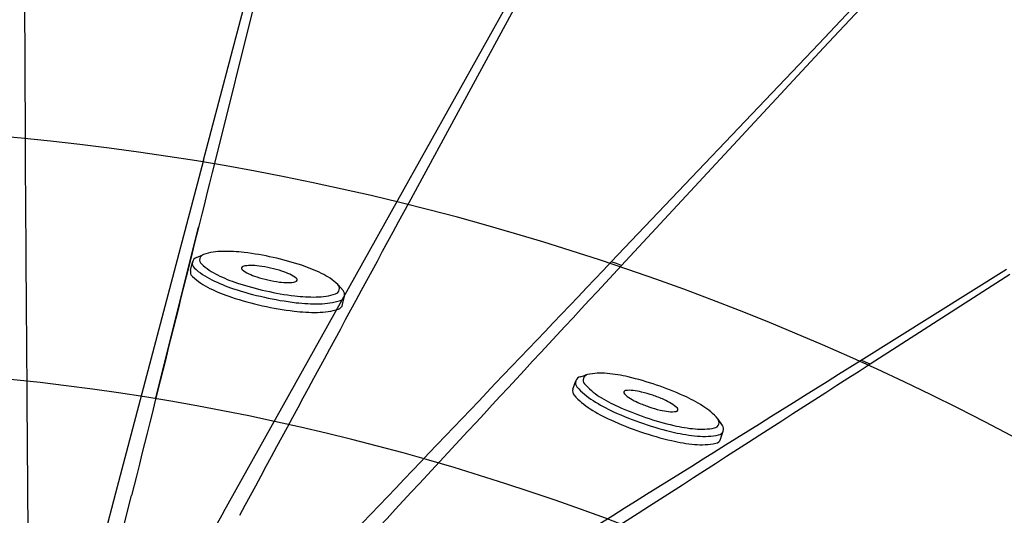
# Model space of a CAD drawing. Extents: x 398 to 508, y 628 to 778.
# Drawn here: x 448 to 460, y 685 to 691 of the extents above; entities that cross this region are included whole.
import ezdxf

# ---------------------------------------------------------------- set-up
doc = ezdxf.new("R2010")
doc.units = 0
doc.header["$MEASUREMENT"] = 0
doc.layers.add('1', color=4, linetype='Continuous')

# ---------------------------------------------------------------- blocks, each defined once
blk = doc.blocks.new('MINI')
at = {"layer": '1', "color": 3}
for p, q in [((0.223, 0.931), (0.327, 0.931)), ((0.391, 0.895), (0.44, 0.828)), ((0.391, 0.895), (0.391, 0.895)), ((0.223, -0.932), (0.327, -0.932)), ((0.327, -0.932), (0.327, -0.932)), ((0.386, -0.902), (0.441, -0.828))]:
    blk.add_line(p, q, dxfattribs=at)
for points in [[(0.223, 0.931, 0.267867), (0.159, 0.895, 0.072378), (0.065, 0.659, 0.034036), (0.019, 0.384, 0.024706), (0, 0, 0.024706), (0.019, -0.384, 0.034036), (0.065, -0.659, 0.072378), (0.159, -0.895, 0.267867), (0.223, -0.932, 0.267867)], [(0.391, 0.895, 0.267867), (0.327, 0.931, 0.267867), (0.264, 0.895, 0.072378), (0.17, 0.659, 0.034036), (0.123, 0.384, 0.024706), (0.104, 0, 0.024706), (0.123, -0.384, 0.034036), (0.17, -0.659, 0.072378), (0.264, -0.895, 0.267867), (0.327, -0.932, 0.267867)], [(0.327, -0.932, 0.238458), (0.386, -0.902, 0.072378)]]:
    blk.add_lwpolyline(points, format="xyb", dxfattribs=at)
for points in [[(0.386, -0.855, 0.267867), (0.445, -0.822, 0.072378), (0.531, -0.605, 0.034036), (0.574, -0.352, 0.024706), (0.591, 0, 0.024706), (0.574, 0.352, 0.034036), (0.531, 0.605, 0.072378), (0.445, 0.822, 0.267867), (0.386, 0.855, 0.267867), (0.328, 0.822, 0.072378), (0.242, 0.605, 0.034036), (0.199, 0.352, 0.024706), (0.182, 0, 0.024706), (0.199, -0.352, 0.034036), (0.242, -0.605, 0.072378), (0.328, -0.822, 0.267867)], [(0.388, 0.343, 0.280852), (0.368, 0.331, 0.066452), (0.337, 0.244, 0.030521), (0.321, 0.143, 0.022038), (0.315, 0.003, 0.022038), (0.321, -0.137, 0.030521), (0.337, -0.238, 0.066452), (0.368, -0.325, 0.280852), (0.388, -0.337, 0.280852), (0.408, -0.325, 0.066452), (0.439, -0.238, 0.030521), (0.454, -0.137, 0.022038), (0.46, 0.003, 0.022038), (0.454, 0.143, 0.030521), (0.439, 0.244, 0.066452), (0.408, 0.331, 0.280852)]]:
    blk.add_lwpolyline(points, format="xyb", close=True, dxfattribs=at)
blk = doc.blocks.new('Gleam 14')
at = {"layer": '1', "color": 3, "linetype": 'Continuous'}
for p, q in [((59.772, 47.25), (70.423, 58.592)), ((70.514, 58.581), (59.826, 47.2)), ((50.253, 51.02), (50.283, 46.135)), ((52.415, 45.855), (53.662, 50.589)), ((53.733, 50.57), (52.548, 45.833)), ((54.738, 45.379), (56.928, 49.306)), ((56.993, 49.27), (54.868, 45.347)), ((57.29, 44.639), (59.772, 47.25)), ((59.826, 47.2), (57.413, 44.598)), ((52.415, 45.855), (51.362, 41.872)), ((53.652, 43.437), (54.738, 45.379)), ((51.845, 43.011), (52.354, 45.054)), ((57.352, 44.619), (57.29, 44.64)), ((57.413, 44.598), (57.352, 44.619)), ((60.276, 43.463), (62.017, 44.552)), ((62.056, 44.49), (60.384, 43.414)), ((60.33, 43.438), (60.276, 43.463)), ((52.651, 41.646), (53.652, 43.437)), ((60.384, 43.414), (60.33, 43.438)), ((50.338, 38.012), (50.312, 42.011)), ((51.362, 41.872), (50.345, 38.011)), ((50.58, 37.95), (51.553, 41.843)), ((52.651, 41.646), (50.587, 37.948))]:
    blk.add_line(p, q, dxfattribs=at)
for centre, radius, start, end in [((47.183, 14.58), 31.688, 44.6929, 128.0917), ((-2272193.533, -15928.904), 2272299.972, 0.402708075, 0.402812063), ((2599787.865, -648008.136), 2679290.515, 166.002756479, 166.002844417), ((526585.544, -284648.355), 598569.175, 151.600031344, 151.600438462), ((398840.27, -379654.087), 550635.077, 136.40430816, 136.40478672), ((333909.577, -309160.546), 455044.051, 137.19495105, 137.19552454), ((-1088.004, 1875.482), 2162.138, 301.943865, 302.078822), ((47.171, 14.702), 28.682, 45.4276, 127.7102), ((331359.301, -514264.129), 611777.101, 122.788217022, 122.788687382)]:
    blk.add_arc(centre, radius, start, end, dxfattribs=at)
at = {"layer": '1'}
for p, rotation in [((53.119, 44.115), 77.40783237420021), ((57.641, 42.606), 71.21338533266595)]:
    blk.add_blockref('MINI', p, dxfattribs=dict(at, rotation=rotation))

msp = doc.modelspace()

# ---------------------------------------------------------------- block references
at = {"layer": '1'}
msp.add_blockref('Gleam 14', (398.077, 643.46), dxfattribs=at)

doc.saveas('drawing.dxf')
